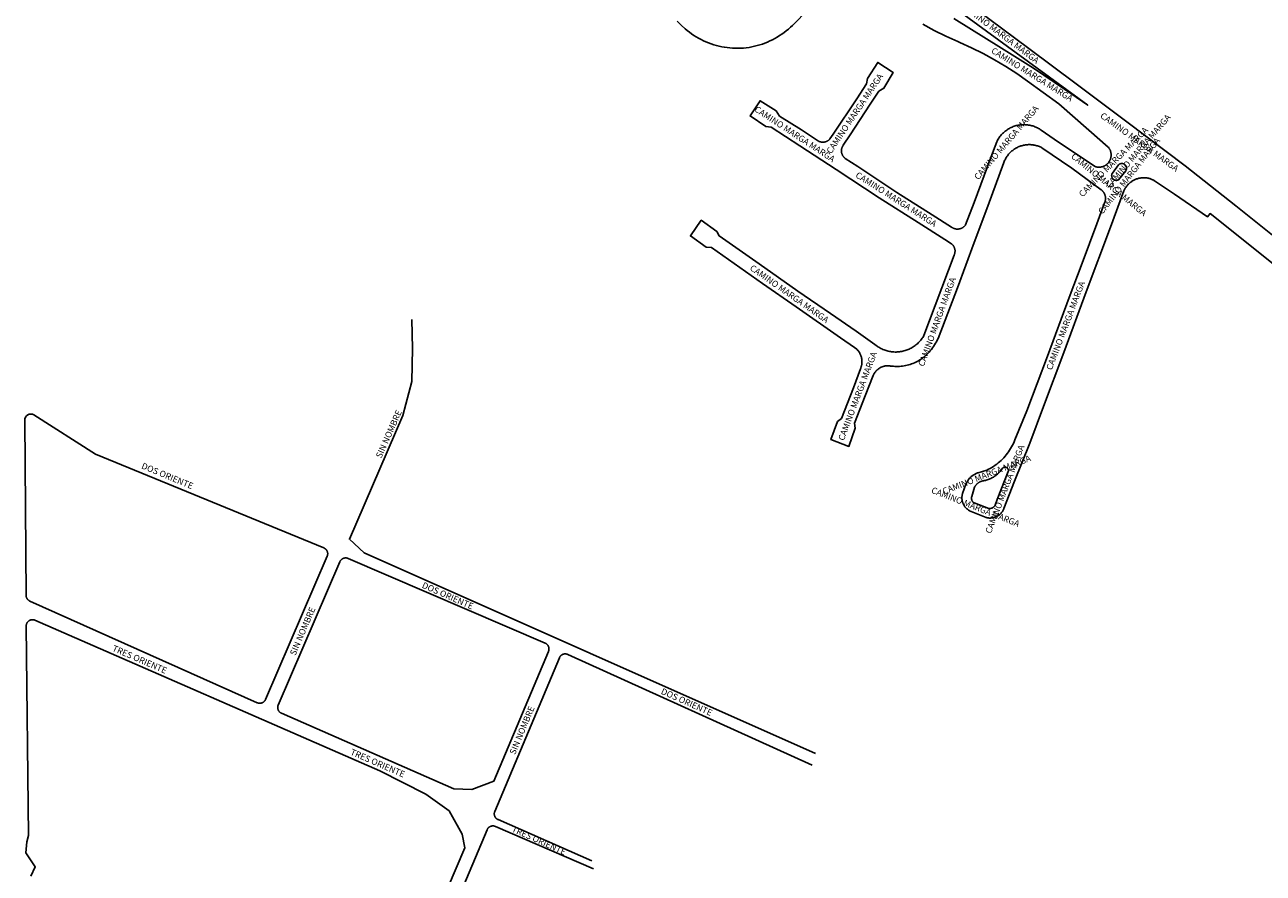
# Model space of a CAD drawing. Extents: x 267464 to 314289, y 6319626 to 6346381.
# Drawn here: x 274031 to 274426, y 6338819 to 6339089 of the extents above; entities that cross this region are included whole.
import ezdxf
from ezdxf.enums import TextEntityAlignment as Align

# ---------------------------------------------------------------- set-up
doc = ezdxf.new("R2010")
doc.units = 0
doc.header["$MEASUREMENT"] = 0
for name, color, linetype in [('DMAPAS_SOLERA_ABIERTA', 250, 'CONTINUOUS'), ('DMAPAS_SOLERA_CERRADA', 250, 'CONTINUOUS'), ('DMPS_SEGMENTO @ 1', 250, 'CONTINUOUS')]:
    doc.layers.add(name, color=color, linetype=linetype)
doc.styles.add('Annotative', font='txt')

msp = doc.modelspace()

# ---------------------------------------------------------------- linework, layer by layer
at = {"layer": 'DMAPAS_SOLERA_ABIERTA'}
for points in [[(274238.97, 6339090.68), (274240.19, 6339089.41), (274241.5, 6339088.21), (274242.17, 6339087.65), (274242.85, 6339087.11), (274243.56, 6339086.59), (274244.28, 6339086.1), (274245.02, 6339085.63), (274245.78, 6339085.19), (274246.55, 6339084.77), (274247.33, 6339084.39), (274248.13, 6339084.03), (274248.94, 6339083.7), (274249.76, 6339083.39), (274250.59, 6339083.12), (274251.44, 6339082.88), (274252.28, 6339082.66), (274253.14, 6339082.48), (274254, 6339082.32), (274254.87, 6339082.2), (274255.74, 6339082.1), (274256.61, 6339082.04), (274257.48, 6339082.01), (274258.36, 6339082), (274259.23, 6339082.03), (274260.11, 6339082.09), (274260.98, 6339082.18), (274261.84, 6339082.3), (274262.71, 6339082.45), (274263.56, 6339082.63), (274264.41, 6339082.84), (274265.25, 6339083.08), (274266.09, 6339083.35), (274266.91, 6339083.65), (274267.72, 6339083.97), (274268.52, 6339084.33), (274269.31, 6339084.71), (274270.08, 6339085.12), (274270.84, 6339085.56), (274271.58, 6339086.02), (274272.31, 6339086.51), (274273.02, 6339087.02), (274273.71, 6339087.56), (274274.38, 6339088.12), (274275.03, 6339088.71), (274275.66, 6339089.31), (274280.84, 6339094.49)], [(274330.28, 6339097.48), (274351, 6339081.95), (274366.03, 6339070.73), (274382.18, 6339058.6), (274400.78, 6339044.53), (274416.93, 6339031.88), (274433.35, 6339018.72)], [(274317.23, 6339089.69), (274320.87, 6339087.7), (274324.58, 6339085.84), (274328.36, 6339084.13), (274328.96, 6339083.87), (274332.74, 6339082.16), (274336.45, 6339080.3), (274340.09, 6339078.31), (274343.65, 6339076.18), (274347.13, 6339073.92), (274350.52, 6339071.53), (274360.57, 6339064.27), (274370.07, 6339055.92), (274376.26, 6339050.56), (274376.34, 6339050.46), (274376.42, 6339050.35), (274376.5, 6339050.24), (274376.58, 6339050.13), (274376.65, 6339050.01), (274376.72, 6339049.9), (274376.78, 6339049.78), (274376.84, 6339049.65), (274376.89, 6339049.53), (274376.94, 6339049.4), (274376.99, 6339049.28), (274377.03, 6339049.15), (274377.07, 6339049.02), (274377.1, 6339048.88), (274377.13, 6339048.75), (274377.15, 6339048.62), (274377.17, 6339048.48), (274377.18, 6339048.35), (274377.19, 6339048.21), (274377.2, 6339048.08), (274377.2, 6339047.94), (274377.19, 6339047.81), (274377.18, 6339047.67), (274377.17, 6339047.54), (274377.15, 6339047.4), (274377.12, 6339047.27), (274377.09, 6339047.14), (274377.06, 6339047), (274377.02, 6339046.87), (274376.98, 6339046.74), (274376.93, 6339046.62), (274376.88, 6339046.49), (274376.83, 6339046.37), (274376.77, 6339046.25), (274376.7, 6339046.13), (274376.63, 6339046.01), (274376.56, 6339045.9), (274376.56, 6339045.9), (274376.49, 6339045.78), (274376.41, 6339045.67), (274376.32, 6339045.57), (274376.23, 6339045.46), (274376.14, 6339045.36), (274376.05, 6339045.27), (274375.95, 6339045.17), (274375.85, 6339045.08), (274375.74, 6339044.99), (274375.64, 6339044.91), (274375.53, 6339044.83), (274375.42, 6339044.76), (274375.3, 6339044.68), (274375.18, 6339044.62), (274375.06, 6339044.55), (274374.94, 6339044.49), (274374.82, 6339044.44), (274374.69, 6339044.39), (274374.56, 6339044.34), (274374.43, 6339044.3), (274374.3, 6339044.26), (274374.17, 6339044.23), (274374.04, 6339044.2), (274373.9, 6339044.18), (274373.77, 6339044.16), (274373.64, 6339044.15), (274373.5, 6339044.14), (274373.36, 6339044.13), (274373.23, 6339044.13), (274373.09, 6339044.14), (274372.96, 6339044.15), (274372.82, 6339044.16), (274372.69, 6339044.18), (274372.56, 6339044.21), (274372.42, 6339044.24), (274372.29, 6339044.27), (274372.16, 6339044.31), (274360.42, 6339052.08), (274354.91, 6339055.94), (274354.63, 6339056.13), (274354.35, 6339056.31), (274354.06, 6339056.48), (274353.77, 6339056.63), (274353.47, 6339056.78), (274353.16, 6339056.92), (274352.85, 6339057.04), (274352.54, 6339057.15), (274352.22, 6339057.26), (274351.9, 6339057.35), (274351.57, 6339057.43), (274351.25, 6339057.5), (274350.92, 6339057.56), (274350.59, 6339057.61), (274350.25, 6339057.64), (274349.92, 6339057.67), (274349.59, 6339057.68), (274349.25, 6339057.68), (274348.92, 6339057.67), (274348.58, 6339057.64), (274348.25, 6339057.61), (274347.92, 6339057.56), (274347.59, 6339057.51), (274347.26, 6339057.44), (274346.94, 6339057.36), (274346.62, 6339057.27), (274346.3, 6339057.16), (274345.99, 6339057.05), (274345.68, 6339056.92), (274345.37, 6339056.79), (274345.07, 6339056.64), (274344.77, 6339056.49), (274344.48, 6339056.32), (274344.2, 6339056.14), (274343.92, 6339055.96), (274343.65, 6339055.76), (274343.39, 6339055.56), (274343.13, 6339055.34), (274342.88, 6339055.12), (274342.64, 6339054.89), (274342.41, 6339054.65), (274342.18, 6339054.4), (274341.97, 6339054.15), (274341.76, 6339053.88), (274341.56, 6339053.61), (274341.38, 6339053.34), (274341.2, 6339053.05), (274341.03, 6339052.77), (274340.87, 6339052.47), (274340.73, 6339052.17), (274338.84, 6339047.21), (274333.52, 6339032.9), (274330.82, 6339025.74), (274330.75, 6339025.65), (274330.68, 6339025.56), (274330.6, 6339025.47), (274330.53, 6339025.39), (274330.45, 6339025.31), (274330.36, 6339025.24), (274330.28, 6339025.16), (274330.19, 6339025.09), (274330.1, 6339025.03), (274330.01, 6339024.96), (274329.91, 6339024.9), (274329.81, 6339024.85), (274329.72, 6339024.79), (274329.62, 6339024.74), (274329.51, 6339024.69), (274329.41, 6339024.65), (274329.3, 6339024.61), (274329.2, 6339024.58), (274329.09, 6339024.54), (274328.98, 6339024.52), (274328.87, 6339024.49), (274328.76, 6339024.47), (274328.65, 6339024.46), (274328.54, 6339024.44), (274328.42, 6339024.44), (274328.31, 6339024.43), (274328.2, 6339024.43), (274328.09, 6339024.43), (274327.97, 6339024.44), (274327.86, 6339024.45), (274327.75, 6339024.47), (274327.64, 6339024.49), (274327.53, 6339024.51), (274327.42, 6339024.54), (274327.31, 6339024.57), (274327.21, 6339024.6), (274327.1, 6339024.64), (274326.99, 6339024.68), (274326.89, 6339024.73), (274326.79, 6339024.78), (274326.69, 6339024.83), (274326.59, 6339024.89), (274326.5, 6339024.95), (274326.41, 6339025.01), (274326.32, 6339025.08), (274320.17, 6339028.99), (274308.93, 6339036.04), (274296.52, 6339044.37), (274292.5, 6339046.95), (274292.41, 6339047.01), (274292.33, 6339047.08), (274292.25, 6339047.15), (274292.18, 6339047.22), (274292.11, 6339047.29), (274292.04, 6339047.37), (274291.97, 6339047.45), (274291.9, 6339047.53), (274291.84, 6339047.61), (274291.78, 6339047.69), (274291.72, 6339047.78), (274291.67, 6339047.87), (274291.62, 6339047.96), (274291.57, 6339048.06), (274291.53, 6339048.15), (274291.49, 6339048.25), (274291.45, 6339048.34), (274291.42, 6339048.44), (274291.39, 6339048.54), (274291.36, 6339048.64), (274291.34, 6339048.74), (274291.32, 6339048.84), (274291.3, 6339048.95), (274291.29, 6339049.05), (274291.28, 6339049.15), (274291.28, 6339049.26), (274291.28, 6339049.36), (274291.28, 6339049.46), (274291.28, 6339049.57), (274291.29, 6339049.67), (274291.31, 6339049.77), (274291.32, 6339049.88), (274291.34, 6339049.98), (274291.37, 6339050.08), (274291.39, 6339050.18), (274291.42, 6339050.28), (274291.46, 6339050.38), (274291.49, 6339050.47), (274291.54, 6339050.57), (274291.58, 6339050.66), (274291.63, 6339050.76), (274291.68, 6339050.85), (274291.73, 6339050.94), (274291.79, 6339051.02), (274291.85, 6339051.11), (274294.01, 6339054.4), (274300.45, 6339064.18), (274303.17, 6339068.3), (274304.81, 6339069.26), (274307.81, 6339074.27), (274302.84, 6339077.52), (274299.58, 6339072.43), (274299.29, 6339070.63), (274296.21, 6339065.91), (274288.62, 6339054.64), (274287.6, 6339053.14), (274287.54, 6339053.06), (274287.47, 6339052.99), (274287.4, 6339052.92), (274287.32, 6339052.85), (274287.25, 6339052.78), (274287.17, 6339052.72), (274287.09, 6339052.66), (274287.01, 6339052.6), (274286.92, 6339052.54), (274286.84, 6339052.49), (274286.75, 6339052.44), (274286.66, 6339052.4), (274286.57, 6339052.35), (274286.48, 6339052.31), (274286.38, 6339052.28), (274286.29, 6339052.24), (274286.19, 6339052.21), (274286.1, 6339052.19), (274286, 6339052.16), (274285.9, 6339052.14), (274285.8, 6339052.12), (274285.7, 6339052.11), (274285.6, 6339052.1), (274285.5, 6339052.1), (274285.4, 6339052.09), (274285.3, 6339052.09), (274285.2, 6339052.1), (274285.1, 6339052.11), (274285, 6339052.12), (274284.9, 6339052.13), (274284.8, 6339052.15), (274284.7, 6339052.17), (274284.6, 6339052.19), (274284.5, 6339052.22), (274284.41, 6339052.25), (274284.31, 6339052.29), (274284.22, 6339052.33), (274284.13, 6339052.37), (274284.04, 6339052.41), (274283.95, 6339052.46), (274283.86, 6339052.51), (274283.78, 6339052.56), (274283.69, 6339052.62), (274283.61, 6339052.68), (274278.51, 6339056.03), (274271.51, 6339060.42), (274270.44, 6339062.04), (274265.38, 6339065.27), (274262.17, 6339060.44), (274267.24, 6339057.09), (274268.93, 6339056.92), (274278.07, 6339050.94), (274289.61, 6339043.38), (274303.25, 6339034.38), (274315.72, 6339026.53), (274324.27, 6339021.07), (274326.31, 6339019.76), (274326.39, 6339019.7), (274326.46, 6339019.63), (274326.54, 6339019.56), (274326.61, 6339019.49), (274326.68, 6339019.42), (274326.75, 6339019.34), (274326.82, 6339019.26), (274326.88, 6339019.18), (274326.94, 6339019.1), (274327, 6339019.01), (274327.05, 6339018.92), (274327.1, 6339018.83), (274327.15, 6339018.74), (274327.19, 6339018.65), (274327.24, 6339018.56), (274327.27, 6339018.46), (274327.31, 6339018.37), (274327.34, 6339018.27), (274327.37, 6339018.17), (274327.39, 6339018.07), (274327.41, 6339017.97), (274327.43, 6339017.87), (274327.44, 6339017.77), (274327.46, 6339017.66), (274327.46, 6339017.56), (274327.47, 6339017.46), (274327.47, 6339017.36), (274327.46, 6339017.26), (274327.45, 6339017.15), (274327.44, 6339017.05), (274327.43, 6339016.95), (274327.41, 6339016.85), (274327.39, 6339016.75), (274327.36, 6339016.65), (274327.34, 6339016.55), (274327.3, 6339016.45), (274327.27, 6339016.36), (274327.23, 6339016.26), (274327.19, 6339016.17), (274325.4, 6339011.33), (274321.11, 6339000.04), (274317.56, 6338990.55), (274317.38, 6338990.24), (274317.19, 6338989.94), (274316.99, 6338989.64), (274316.78, 6338989.35), (274316.55, 6338989.07), (274316.32, 6338988.79), (274316.08, 6338988.53), (274315.83, 6338988.27), (274315.57, 6338988.02), (274315.3, 6338987.78), (274315.02, 6338987.55), (274314.74, 6338987.33), (274314.45, 6338987.12), (274314.15, 6338986.92), (274313.84, 6338986.73), (274313.53, 6338986.55), (274313.21, 6338986.38), (274312.89, 6338986.23), (274312.56, 6338986.08), (274312.22, 6338985.95), (274311.89, 6338985.83), (274311.54, 6338985.72), (274311.2, 6338985.62), (274310.85, 6338985.53), (274310.5, 6338985.46), (274310.14, 6338985.4), (274309.78, 6338985.35), (274309.43, 6338985.32), (274309.07, 6338985.29), (274308.71, 6338985.28), (274308.35, 6338985.28), (274307.99, 6338985.3), (274307.63, 6338985.32), (274307.27, 6338985.36), (274306.92, 6338985.41), (274306.56, 6338985.48), (274306.21, 6338985.55), (274305.86, 6338985.64), (274305.52, 6338985.74), (274305.18, 6338985.85), (274304.84, 6338985.98), (274304.51, 6338986.11), (274304.18, 6338986.26), (274303.85, 6338986.42), (274303.54, 6338986.59), (274303.23, 6338986.77), (274302.92, 6338986.96), (274302.63, 6338987.16), (274295.98, 6338991.9), (274287.77, 6338997.59), (274277.43, 6339004.66), (274265.05, 6339013.35), (274252.33, 6339022.23), (274251.57, 6339023.65), (274246.61, 6339027.26), (274243.19, 6339022.24), (274248.18, 6339018.7), (274249.86, 6339018.53), (274266.09, 6339007.15), (274276.83, 6338999.62), (274291.01, 6338989.8), (274295.43, 6338986.76), (274295.58, 6338986.65), (274295.74, 6338986.53), (274295.88, 6338986.41), (274296.03, 6338986.28), (274296.17, 6338986.15), (274296.3, 6338986.01), (274296.43, 6338985.87), (274296.56, 6338985.72), (274296.68, 6338985.57), (274296.79, 6338985.42), (274296.9, 6338985.26), (274297, 6338985.1), (274297.1, 6338984.94), (274297.19, 6338984.77), (274297.28, 6338984.6), (274297.36, 6338984.42), (274297.43, 6338984.24), (274297.5, 6338984.06), (274297.56, 6338983.88), (274297.62, 6338983.7), (274297.66, 6338983.51), (274297.71, 6338983.32), (274297.74, 6338983.14), (274297.77, 6338982.95), (274297.79, 6338982.76), (274297.81, 6338982.56), (274297.82, 6338982.37), (274297.82, 6338982.18), (274297.82, 6338981.99), (274297.81, 6338981.8), (274297.79, 6338981.61), (274297.76, 6338981.42), (274297.73, 6338981.23), (274297.69, 6338981.04), (274297.65, 6338980.85), (274297.6, 6338980.67), (274297.54, 6338980.48), (274297.48, 6338980.3), (274297.41, 6338980.12), (274297.33, 6338979.95), (274295.14, 6338973.91), (274291.31, 6338964.14), (274290.07, 6338963.15), (274287.93, 6338957.41), (274293.66, 6338955.21), (274295.65, 6338961), (274295.4, 6338962.61), (274298.84, 6338971.33), (274301.43, 6338977.8), (274301.49, 6338977.96), (274301.56, 6338978.12), (274301.64, 6338978.27), (274301.73, 6338978.42), (274301.82, 6338978.57), (274301.91, 6338978.72), (274302.01, 6338978.86), (274302.11, 6338979), (274302.22, 6338979.13), (274302.33, 6338979.27), (274302.45, 6338979.39), (274302.57, 6338979.51), (274302.7, 6338979.63), (274302.83, 6338979.75), (274302.97, 6338979.86), (274303.1, 6338979.96), (274303.25, 6338980.06), (274303.39, 6338980.15), (274303.54, 6338980.24), (274303.69, 6338980.33), (274303.85, 6338980.41), (274304, 6338980.48), (274304.16, 6338980.55), (274304.32, 6338980.61), (274304.49, 6338980.66), (274304.65, 6338980.71), (274304.82, 6338980.76), (274304.99, 6338980.8), (274305.16, 6338980.83), (274305.33, 6338980.86), (274305.5, 6338980.88), (274305.67, 6338980.89), (274305.85, 6338980.9), (274306.02, 6338980.9), (274306.19, 6338980.9), (274306.37, 6338980.89), (274306.54, 6338980.87), (274306.71, 6338980.85), (274306.88, 6338980.82), (274307.36, 6338980.76), (274307.85, 6338980.72), (274308.34, 6338980.69), (274308.82, 6338980.68), (274309.31, 6338980.68), (274309.8, 6338980.71), (274310.28, 6338980.75), (274310.76, 6338980.8), (274311.25, 6338980.87), (274311.72, 6338980.96), (274312.2, 6338981.07), (274312.67, 6338981.19), (274313.14, 6338981.33), (274313.6, 6338981.49), (274314.06, 6338981.66), (274314.51, 6338981.85), (274314.95, 6338982.05), (274315.38, 6338982.27), (274315.81, 6338982.5), (274316.23, 6338982.75), (274316.64, 6338983.01), (274317.04, 6338983.28), (274317.5, 6338983.65), (274317.94, 6338984.02), (274318.37, 6338984.42), (274318.78, 6338984.82), (274319.18, 6338985.25), (274319.57, 6338985.68), (274319.94, 6338986.13), (274320.29, 6338986.59), (274320.63, 6338987.07), (274320.95, 6338987.55), (274321.25, 6338988.05), (274321.53, 6338988.56), (274321.8, 6338989.07), (274322.05, 6338989.6), (274324.3, 6338995.47), (274328.21, 6339005.75), (274333.54, 6339020.13), (274337.95, 6339031.69), (274343.04, 6339045.66), (274343.15, 6339045.94), (274343.27, 6339046.22), (274343.39, 6339046.49), (274343.53, 6339046.76), (274343.67, 6339047.02), (274343.83, 6339047.28), (274343.99, 6339047.53), (274344.17, 6339047.78), (274344.35, 6339048.02), (274344.53, 6339048.25), (274344.73, 6339048.48), (274344.94, 6339048.7), (274345.15, 6339048.91), (274345.37, 6339049.11), (274345.59, 6339049.31), (274345.83, 6339049.5), (274346.07, 6339049.68), (274346.31, 6339049.85), (274346.57, 6339050.02), (274346.82, 6339050.17), (274347.09, 6339050.32), (274347.09, 6339050.32), (274347.35, 6339050.45), (274347.62, 6339050.58), (274347.9, 6339050.7), (274348.18, 6339050.8), (274348.47, 6339050.9), (274348.75, 6339050.99), (274349.04, 6339051.07), (274349.33, 6339051.14), (274349.63, 6339051.19), (274349.93, 6339051.24), (274350.22, 6339051.28), (274350.52, 6339051.3), (274350.82, 6339051.32), (274351.12, 6339051.32), (274351.42, 6339051.32), (274351.72, 6339051.3), (274352.02, 6339051.28), (274352.32, 6339051.24), (274352.62, 6339051.19), (274352.91, 6339051.14), (274353.2, 6339051.07), (274353.49, 6339050.99), (274353.78, 6339050.9), (274354.06, 6339050.81), (274354.34, 6339050.7), (274354.62, 6339050.58), (274354.89, 6339050.46), (274355.16, 6339050.32), (274364.65, 6339043.78), (274373.99, 6339036.97), (274374.09, 6339036.9), (274374.18, 6339036.83), (274374.27, 6339036.75), (274374.36, 6339036.67), (274374.44, 6339036.58), (274374.52, 6339036.5), (274374.6, 6339036.4), (274374.68, 6339036.31), (274374.75, 6339036.22), (274374.82, 6339036.12), (274374.88, 6339036.02), (274374.94, 6339035.92), (274375, 6339035.81), (274375.06, 6339035.71), (274375.11, 6339035.6), (274375.15, 6339035.49), (274375.2, 6339035.38), (274375.23, 6339035.26), (274375.27, 6339035.15), (274375.3, 6339035.03), (274375.33, 6339034.92), (274375.35, 6339034.8), (274375.37, 6339034.68), (274375.38, 6339034.56), (274375.4, 6339034.44), (274375.4, 6339034.33), (274375.4, 6339034.21), (274375.4, 6339034.09), (274375.4, 6339033.97), (274375.39, 6339033.85), (274375.37, 6339033.73), (274375.35, 6339033.61), (274375.33, 6339033.49), (274375.31, 6339033.38), (274375.28, 6339033.26), (274375.24, 6339033.15), (274375.2, 6339033.03), (274375.16, 6339032.92), (274375.11, 6339032.81), (274372.69, 6339026.09), (274367.93, 6339013.57), (274363.86, 6339002.68), (274356.91, 6338983.91), (274350.39, 6338966.54), (274346.51, 6338957.29), (274346.29, 6338956.72), (274346.04, 6338956.16), (274345.77, 6338955.61), (274345.49, 6338955.07), (274345.18, 6338954.54), (274344.86, 6338954.02), (274344.52, 6338953.52), (274344.16, 6338953.02), (274343.79, 6338952.54), (274343.4, 6338952.07), (274342.99, 6338951.62), (274342.57, 6338951.17), (274342.13, 6338950.75), (274341.67, 6338950.34), (274341.21, 6338949.95), (274340.73, 6338949.57), (274340.23, 6338949.21), (274339.73, 6338948.87), (274339.21, 6338948.54), (274338.68, 6338948.23), (274338.14, 6338947.95), (274337.6, 6338947.68), (274334.82, 6338946.82), (274334.62, 6338946.76), (274334.42, 6338946.68), (274334.22, 6338946.6), (274334.03, 6338946.52), (274333.84, 6338946.42), (274333.65, 6338946.32), (274333.47, 6338946.21), (274333.29, 6338946.1), (274333.12, 6338945.98), (274332.95, 6338945.86), (274332.78, 6338945.72), (274332.62, 6338945.59), (274332.46, 6338945.44), (274332.31, 6338945.29), (274332.16, 6338945.14), (274332.02, 6338944.98), (274331.89, 6338944.82), (274331.76, 6338944.65), (274331.64, 6338944.48), (274331.52, 6338944.3), (274331.41, 6338944.12), (274331.31, 6338943.93), (274331.21, 6338943.74), (274331.12, 6338943.55), (274331.04, 6338943.36), (274330.96, 6338943.16), (274329.86, 6338940.2), (274329.82, 6338940.05), (274329.78, 6338939.89), (274329.74, 6338939.73), (274329.72, 6338939.57), (274329.69, 6338939.4), (274329.68, 6338939.24), (274329.67, 6338939.08), (274329.66, 6338938.92), (274329.66, 6338938.75), (274329.67, 6338938.59), (274329.68, 6338938.43), (274329.7, 6338938.26), (274329.72, 6338938.1), (274329.75, 6338937.94), (274329.78, 6338937.78), (274329.82, 6338937.62), (274329.87, 6338937.47), (274329.92, 6338937.31), (274329.97, 6338937.16), (274330.04, 6338937.01), (274330.1, 6338936.86), (274330.17, 6338936.71), (274330.25, 6338936.57), (274330.33, 6338936.42), (274330.42, 6338936.29), (274330.51, 6338936.15), (274330.6, 6338936.02), (274330.7, 6338935.89), (274330.81, 6338935.76), (274330.92, 6338935.64), (274331.03, 6338935.52), (274331.15, 6338935.41), (274331.27, 6338935.3), (274331.39, 6338935.19), (274331.52, 6338935.09), (274331.65, 6338934.99), (274331.78, 6338934.9), (274331.92, 6338934.81), (274332.06, 6338934.73), (274337.34, 6338932.6), (274337.5, 6338932.55), (274337.66, 6338932.52), (274337.82, 6338932.48), (274337.99, 6338932.46), (274338.15, 6338932.44), (274338.32, 6338932.42), (274338.49, 6338932.42), (274338.65, 6338932.41), (274338.82, 6338932.42), (274338.99, 6338932.43), (274339.15, 6338932.44), (274339.32, 6338932.46), (274339.48, 6338932.49), (274339.64, 6338932.52), (274339.81, 6338932.56), (274339.97, 6338932.6), (274340.12, 6338932.65), (274340.28, 6338932.71), (274340.44, 6338932.77), (274340.59, 6338932.83), (274340.74, 6338932.9), (274340.89, 6338932.98), (274341.03, 6338933.06), (274341.18, 6338933.15), (274341.31, 6338933.24), (274341.45, 6338933.34), (274341.58, 6338933.44), (274341.71, 6338933.54), (274341.84, 6338933.65), (274341.96, 6338933.77), (274342.07, 6338933.88), (274342.19, 6338934.01), (274342.29, 6338934.13), (274342.4, 6338934.26), (274342.5, 6338934.4), (274342.59, 6338934.53), (274342.68, 6338934.67), (274342.77, 6338934.82), (274342.84, 6338934.96), (274342.92, 6338935.11), (274342.99, 6338935.26), (274343.05, 6338935.42), (274346.4, 6338944.18), (274351.32, 6338956.29), (274355.7, 6338967.91), (274362.09, 6338985.09), (274369.28, 6339004.49), (274377.04, 6339025), (274381.27, 6339036.6), (274381.37, 6339036.82), (274381.47, 6339037.03), (274381.59, 6339037.24), (274381.7, 6339037.45), (274381.83, 6339037.65), (274381.96, 6339037.85), (274382.1, 6339038.04), (274382.25, 6339038.23), (274382.4, 6339038.41), (274382.56, 6339038.59), (274382.72, 6339038.76), (274382.9, 6339038.92), (274383.07, 6339039.08), (274383.25, 6339039.24), (274383.44, 6339039.38), (274383.63, 6339039.52), (274383.83, 6339039.66), (274384.03, 6339039.78), (274384.24, 6339039.9), (274384.45, 6339040.02), (274384.66, 6339040.12), (274384.88, 6339040.22), (274385.1, 6339040.31), (274385.32, 6339040.39), (274385.55, 6339040.47), (274385.77, 6339040.53), (274386, 6339040.59), (274386.24, 6339040.64), (274386.47, 6339040.69), (274386.71, 6339040.72), (274386.94, 6339040.75), (274387.18, 6339040.76), (274387.42, 6339040.77), (274387.66, 6339040.78), (274387.89, 6339040.77), (274388.13, 6339040.75), (274388.37, 6339040.73), (274388.6, 6339040.7), (274388.84, 6339040.66), (274389.07, 6339040.61), (274389.3, 6339040.56), (274389.53, 6339040.49), (274389.76, 6339040.42), (274389.98, 6339040.34), (274390.2, 6339040.26), (274390.42, 6339040.16), (274390.64, 6339040.06), (274390.85, 6339039.95), (274391.05, 6339039.83), (274397.39, 6339035.55), (274407.93, 6339028.37), (274408.71, 6339029.34), (274443.13, 6339001.88)], [(274154.4, 6338995.65), (274154.62, 6338986.41), (274154.4, 6338975.86), (274151.54, 6338965.08), (274134.56, 6338925.64), (274139.27, 6338921.28), (274283.01, 6338857.42)], [(274211.81, 6338823.27), (274181.89, 6338836.38), (274181.82, 6338836.4), (274181.76, 6338836.44), (274181.7, 6338836.47), (274181.64, 6338836.5), (274181.58, 6338836.54), (274181.53, 6338836.58), (274181.47, 6338836.62), (274181.42, 6338836.66), (274181.37, 6338836.71), (274181.31, 6338836.76), (274181.26, 6338836.8), (274181.22, 6338836.85), (274181.17, 6338836.91), (274181.13, 6338836.96), (274181.08, 6338837.01), (274181.04, 6338837.07), (274181.01, 6338837.13), (274180.97, 6338837.19), (274180.94, 6338837.25), (274180.9, 6338837.31), (274180.87, 6338837.37), (274180.85, 6338837.43), (274180.82, 6338837.5), (274180.8, 6338837.56), (274180.78, 6338837.63), (274180.76, 6338837.7), (274180.74, 6338837.76), (274180.73, 6338837.83), (274180.71, 6338837.9), (274180.7, 6338837.97), (274180.7, 6338838.04), (274180.69, 6338838.11), (274180.69, 6338838.17), (274180.69, 6338838.24), (274180.69, 6338838.31), (274180.7, 6338838.38), (274180.7, 6338838.45), (274180.71, 6338838.52), (274180.73, 6338838.59), (274180.74, 6338838.65), (274180.76, 6338838.72), (274180.78, 6338838.79), (274180.8, 6338838.85), (274180.82, 6338838.92), (274180.85, 6338838.98), (274201.44, 6338887.93), (274201.47, 6338887.99), (274201.5, 6338888.05), (274201.53, 6338888.11), (274201.56, 6338888.17), (274201.6, 6338888.23), (274201.64, 6338888.29), (274201.68, 6338888.35), (274201.72, 6338888.4), (274201.77, 6338888.46), (274201.81, 6338888.51), (274201.86, 6338888.56), (274201.91, 6338888.61), (274201.96, 6338888.65), (274202.01, 6338888.7), (274202.07, 6338888.74), (274202.12, 6338888.78), (274202.18, 6338888.82), (274202.24, 6338888.86), (274202.3, 6338888.89), (274202.36, 6338888.93), (274202.42, 6338888.96), (274202.49, 6338888.99), (274202.55, 6338889.01), (274202.62, 6338889.04), (274202.68, 6338889.06), (274202.75, 6338889.08), (274202.82, 6338889.1), (274202.88, 6338889.11), (274202.95, 6338889.12), (274203.02, 6338889.13), (274203.09, 6338889.14), (274203.16, 6338889.15), (274203.23, 6338889.15), (274203.3, 6338889.15), (274203.37, 6338889.15), (274203.44, 6338889.14), (274203.51, 6338889.14), (274203.57, 6338889.13), (274203.64, 6338889.12), (274203.71, 6338889.1), (274203.78, 6338889.09), (274203.85, 6338889.07), (274203.91, 6338889.05), (274203.98, 6338889.03), (274204.04, 6338889), (274204.11, 6338888.97), (274281.94, 6338853.72)], [(274150.26, 6338766.48), (274174.71, 6338824.31), (274178.39, 6338833.14), (274178.42, 6338833.2), (274178.45, 6338833.26), (274178.48, 6338833.33), (274178.52, 6338833.39), (274178.56, 6338833.45), (274178.6, 6338833.5), (274178.64, 6338833.56), (274178.68, 6338833.62), (274178.72, 6338833.67), (274178.77, 6338833.72), (274178.82, 6338833.78), (274178.87, 6338833.82), (274178.92, 6338833.87), (274178.98, 6338833.92), (274179.03, 6338833.96), (274179.09, 6338834), (274179.15, 6338834.04), (274179.21, 6338834.08), (274179.27, 6338834.11), (274179.33, 6338834.15), (274179.39, 6338834.18), (274179.46, 6338834.21), (274179.52, 6338834.23), (274179.59, 6338834.26), (274179.66, 6338834.28), (274179.72, 6338834.3), (274179.79, 6338834.31), (274179.86, 6338834.33), (274179.93, 6338834.34), (274180, 6338834.35), (274180.07, 6338834.36), (274180.14, 6338834.36), (274180.21, 6338834.37), (274180.28, 6338834.36), (274180.35, 6338834.36), (274180.42, 6338834.36), (274180.49, 6338834.35), (274180.56, 6338834.34), (274180.63, 6338834.33), (274180.7, 6338834.31), (274180.77, 6338834.29), (274180.84, 6338834.27), (274180.9, 6338834.25), (274180.97, 6338834.23), (274181.03, 6338834.2), (274212.3, 6338820.66)]]:
    msp.add_lwpolyline(points, dxfattribs=at)
at = {"layer": 'DMAPAS_SOLERA_CERRADA'}
for points in [[(274309.14, 6339108.27), (274369.72, 6339063.85), (274362.39, 6339069.01), (274352.49, 6339075.62), (274342.24, 6339082.02), (274327.1, 6339091.48)], [(274033.09, 6338818.31), (274034.48, 6338821.29), (274031.44, 6338825.79), (274031.77, 6338829.28), (274031.77, 6338829.28), (274032.3, 6338831.29), (274031.58, 6338897.98), (274031.58, 6338898.05), (274031.58, 6338898.13), (274031.58, 6338898.2), (274031.59, 6338898.27), (274031.6, 6338898.34), (274031.61, 6338898.4), (274031.62, 6338898.47), (274031.64, 6338898.54), (274031.66, 6338898.61), (274031.68, 6338898.68), (274031.71, 6338898.74), (274031.73, 6338898.81), (274031.76, 6338898.87), (274031.79, 6338898.94), (274031.82, 6338899), (274031.86, 6338899.06), (274031.89, 6338899.12), (274031.93, 6338899.18), (274031.97, 6338899.24), (274032.02, 6338899.29), (274032.06, 6338899.35), (274032.11, 6338899.4), (274032.16, 6338899.45), (274032.21, 6338899.5), (274032.26, 6338899.54), (274032.31, 6338899.59), (274032.37, 6338899.63), (274032.43, 6338899.68), (274032.49, 6338899.71), (274032.54, 6338899.75), (274032.61, 6338899.79), (274032.67, 6338899.82), (274032.73, 6338899.85), (274032.8, 6338899.88), (274032.86, 6338899.91), (274032.93, 6338899.93), (274032.99, 6338899.95), (274033.06, 6338899.97), (274033.13, 6338899.99), (274033.2, 6338900), (274033.27, 6338900.01), (274033.34, 6338900.02), (274033.41, 6338900.03), (274033.48, 6338900.04), (274033.55, 6338900.04), (274033.62, 6338900.04), (274033.69, 6338900.04), (274033.76, 6338900.03), (274033.83, 6338900.02), (274033.9, 6338900.01), (274033.97, 6338900), (274034.04, 6338899.99), (274034.1, 6338899.97), (274034.17, 6338899.95), (274034.24, 6338899.93), (274034.31, 6338899.9), (274034.37, 6338899.87), (274144.2, 6338851.94), (274158.9, 6338844.48), (274166.29, 6338839.22), (274170.42, 6338831.71), (274171.34, 6338827.42), (274146.11, 6338768.32)]]:
    msp.add_lwpolyline(points, dxfattribs=at)
for points in [[(274379.58, 6339040.13), (274379.53, 6339040.1), (274379.49, 6339040.08), (274379.44, 6339040.06), (274379.39, 6339040.04), (274379.34, 6339040.02), (274379.29, 6339040.01), (274379.24, 6339039.99), (274379.19, 6339039.98), (274379.14, 6339039.97), (274379.09, 6339039.96), (274379.03, 6339039.96), (274378.98, 6339039.95), (274378.93, 6339039.95), (274378.88, 6339039.95), (274378.83, 6339039.95), (274378.77, 6339039.95), (274378.72, 6339039.95), (274378.67, 6339039.96), (274378.62, 6339039.97), (274378.57, 6339039.98), (274378.52, 6339039.99), (274378.47, 6339040), (274378.42, 6339040.02), (274378.37, 6339040.03), (274378.32, 6339040.05), (274378.27, 6339040.07), (274378.22, 6339040.09), (274378.17, 6339040.12), (274378.13, 6339040.14), (274378.08, 6339040.17), (274378.04, 6339040.19), (274378, 6339040.22), (274377.95, 6339040.25), (274377.91, 6339040.29), (274377.87, 6339040.32), (274377.84, 6339040.36), (274377.8, 6339040.39), (274377.76, 6339040.43), (274377.73, 6339040.47), (274377.69, 6339040.51), (274377.66, 6339040.55), (274377.63, 6339040.59), (274377.6, 6339040.64), (274377.57, 6339040.68), (274377.55, 6339040.73), (274377.52, 6339040.77), (274377.5, 6339040.82), (274377.48, 6339040.87), (274377.46, 6339040.92), (274377.44, 6339040.96), (274377.43, 6339041.01), (274377.41, 6339041.06), (274377.4, 6339041.12), (274377.39, 6339041.17), (274377.38, 6339041.22), (274377.37, 6339041.27), (274377.37, 6339041.32), (274377.36, 6339041.37), (274377.36, 6339041.43), (274377.36, 6339041.48), (274377.36, 6339041.53), (274377.37, 6339041.58), (274377.37, 6339041.63), (274377.38, 6339041.69), (274377.39, 6339041.74), (274377.4, 6339041.79), (274377.41, 6339041.84), (274377.43, 6339041.89), (274377.44, 6339041.94), (274377.46, 6339041.99), (274377.48, 6339042.04), (274377.5, 6339042.08), (274377.53, 6339042.13), (274377.55, 6339042.18), (274377.58, 6339042.22), (274379.57, 6339044.89), (274379.61, 6339044.92), (274379.65, 6339044.96), (274379.69, 6339044.99), (274379.73, 6339045.02), (274379.77, 6339045.05), (274379.82, 6339045.08), (274379.86, 6339045.11), (274379.91, 6339045.13), (274379.95, 6339045.16), (274380, 6339045.18), (274380.05, 6339045.2), (274380.1, 6339045.22), (274380.15, 6339045.23), (274380.2, 6339045.25), (274380.25, 6339045.26), (274380.3, 6339045.27), (274380.35, 6339045.28), (274380.4, 6339045.29), (274380.45, 6339045.3), (274380.5, 6339045.3), (274380.56, 6339045.31), (274380.61, 6339045.31), (274380.66, 6339045.31), (274380.71, 6339045.3), (274380.77, 6339045.3), (274380.82, 6339045.29), (274380.87, 6339045.28), (274380.92, 6339045.27), (274380.97, 6339045.26), (274381.02, 6339045.25), (274381.07, 6339045.23), (274381.12, 6339045.22), (274381.17, 6339045.2), (274381.22, 6339045.18), (274381.27, 6339045.16), (274381.31, 6339045.13), (274381.36, 6339045.11), (274381.4, 6339045.08), (274381.45, 6339045.05), (274381.49, 6339045.02), (274381.53, 6339044.99), (274381.57, 6339044.96), (274381.61, 6339044.92), (274381.65, 6339044.89), (274381.69, 6339044.85), (274381.72, 6339044.81), (274381.76, 6339044.77), (274381.79, 6339044.73), (274381.82, 6339044.69), (274381.85, 6339044.65), (274381.88, 6339044.6), (274381.91, 6339044.56), (274381.93, 6339044.51), (274381.96, 6339044.47), (274381.98, 6339044.42), (274382, 6339044.37), (274382.02, 6339044.32), (274382.03, 6339044.27), (274382.05, 6339044.22), (274382.06, 6339044.17), (274382.07, 6339044.12), (274382.08, 6339044.07), (274382.09, 6339044.02), (274382.1, 6339043.97), (274382.1, 6339043.91), (274382.11, 6339043.86), (274382.11, 6339043.81), (274382.11, 6339043.76), (274382.1, 6339043.7), (274382.1, 6339043.65), (274382.09, 6339043.6), (274382.08, 6339043.55), (274382.07, 6339043.5), (274382.06, 6339043.45), (274382.05, 6339043.4), (274382.03, 6339043.35), (274382.02, 6339043.3), (274382, 6339043.25), (274381.98, 6339043.2), (274381.95, 6339043.15), (274381.93, 6339043.11), (274381.91, 6339043.06), (274381.88, 6339043.01), (274379.58, 6339040.13)], [(274031.12, 6338963.53), (274031.17, 6338964.04), (274031.36, 6338964.53), (274031.67, 6338964.94), (274032.08, 6338965.26), (274032.56, 6338965.46), (274033.07, 6338965.53), (274033.59, 6338965.46), (274034.06, 6338965.25), (274053.63, 6338952.73), (274126.38, 6338922.88), (274126.45, 6338922.85), (274126.51, 6338922.82), (274126.57, 6338922.79), (274126.63, 6338922.76), (274126.69, 6338922.72), (274126.75, 6338922.68), (274126.81, 6338922.64), (274126.87, 6338922.6), (274126.92, 6338922.55), (274126.97, 6338922.51), (274127.03, 6338922.46), (274127.08, 6338922.41), (274127.12, 6338922.35), (274127.17, 6338922.3), (274127.21, 6338922.25), (274127.25, 6338922.19), (274127.29, 6338922.13), (274127.33, 6338922.07), (274127.37, 6338922.01), (274127.4, 6338921.95), (274127.43, 6338921.88), (274127.46, 6338921.82), (274127.49, 6338921.76), (274127.51, 6338921.69), (274127.53, 6338921.62), (274127.55, 6338921.55), (274127.57, 6338921.49), (274127.59, 6338921.42), (274127.6, 6338921.35), (274127.61, 6338921.28), (274127.62, 6338921.21), (274127.62, 6338921.14), (274127.62, 6338921.07), (274127.62, 6338921), (274127.62, 6338920.92), (274127.61, 6338920.85), (274127.61, 6338920.78), (274127.6, 6338920.71), (274127.59, 6338920.65), (274127.57, 6338920.58), (274127.55, 6338920.51), (274127.53, 6338920.44), (274127.51, 6338920.37), (274127.49, 6338920.31), (274127.46, 6338920.24), (274107.83, 6338874.64), (274107.81, 6338874.57), (274107.77, 6338874.51), (274107.74, 6338874.45), (274107.71, 6338874.39), (274107.67, 6338874.33), (274107.63, 6338874.27), (274107.59, 6338874.21), (274107.54, 6338874.16), (274107.5, 6338874.11), (274107.45, 6338874.05), (274107.4, 6338874), (274107.35, 6338873.96), (274107.3, 6338873.91), (274107.24, 6338873.86), (274107.19, 6338873.82), (274107.13, 6338873.78), (274107.07, 6338873.74), (274107.01, 6338873.71), (274106.95, 6338873.67), (274106.89, 6338873.64), (274106.83, 6338873.61), (274106.76, 6338873.58), (274106.7, 6338873.55), (274106.63, 6338873.53), (274106.57, 6338873.51), (274106.5, 6338873.49), (274106.43, 6338873.48), (274106.36, 6338873.46), (274106.29, 6338873.45), (274106.22, 6338873.44), (274106.15, 6338873.43), (274106.08, 6338873.43), (274106.01, 6338873.43), (274105.94, 6338873.43), (274105.87, 6338873.43), (274105.8, 6338873.44), (274105.73, 6338873.45), (274105.66, 6338873.46), (274105.59, 6338873.47), (274105.53, 6338873.48), (274105.46, 6338873.5), (274105.39, 6338873.52), (274105.32, 6338873.54), (274105.26, 6338873.57), (274105.19, 6338873.6), (274032.75, 6338905.97), (274032.68, 6338906), (274032.62, 6338906.03), (274032.56, 6338906.07), (274032.5, 6338906.1), (274032.44, 6338906.14), (274032.38, 6338906.18), (274032.32, 6338906.23), (274032.27, 6338906.27), (274032.21, 6338906.32), (274032.16, 6338906.36), (274032.11, 6338906.41), (274032.06, 6338906.46), (274032.02, 6338906.52), (274031.97, 6338906.57), (274031.93, 6338906.63), (274031.89, 6338906.69), (274031.85, 6338906.75), (274031.82, 6338906.81), (274031.78, 6338906.87), (274031.75, 6338906.93), (274031.72, 6338906.99), (274031.69, 6338907.06), (274031.67, 6338907.13), (274031.65, 6338907.19), (274031.62, 6338907.26), (274031.61, 6338907.33), (274031.59, 6338907.4), (274031.58, 6338907.47), (274031.57, 6338907.54), (274031.56, 6338907.61), (274031.55, 6338907.68), (274031.55, 6338907.75), (274031.12, 6338963.53)], [(274340.94, 6338938.28), (274340.26, 6338936.52), (274340.23, 6338936.46), (274340.2, 6338936.4), (274340.16, 6338936.35), (274340.13, 6338936.29), (274340.09, 6338936.24), (274340.05, 6338936.18), (274340, 6338936.13), (274339.96, 6338936.08), (274339.91, 6338936.04), (274339.87, 6338935.99), (274339.82, 6338935.94), (274339.77, 6338935.9), (274339.71, 6338935.86), (274339.66, 6338935.82), (274339.6, 6338935.78), (274339.55, 6338935.75), (274339.49, 6338935.71), (274339.43, 6338935.68), (274339.37, 6338935.65), (274339.31, 6338935.62), (274339.25, 6338935.6), (274339.19, 6338935.58), (274339.12, 6338935.56), (274339.06, 6338935.54), (274338.99, 6338935.52), (274338.93, 6338935.51), (274338.86, 6338935.49), (274338.8, 6338935.48), (274338.73, 6338935.48), (274338.67, 6338935.47), (274338.6, 6338935.47), (274338.53, 6338935.47), (274338.47, 6338935.47), (274338.4, 6338935.47), (274338.33, 6338935.48), (274338.27, 6338935.49), (274333.51, 6338937.23), (274333.46, 6338937.26), (274333.41, 6338937.3), (274333.36, 6338937.34), (274333.31, 6338937.38), (274333.27, 6338937.42), (274333.22, 6338937.47), (274333.18, 6338937.51), (274333.14, 6338937.56), (274333.1, 6338937.61), (274333.06, 6338937.66), (274333.02, 6338937.71), (274332.99, 6338937.76), (274332.96, 6338937.82), (274332.92, 6338937.87), (274332.9, 6338937.93), (274332.87, 6338937.99), (274332.84, 6338938.05), (274332.82, 6338938.1), (274332.8, 6338938.16), (274332.78, 6338938.22), (274332.77, 6338938.29), (274332.75, 6338938.35), (274332.74, 6338938.41), (274332.73, 6338938.47), (274332.72, 6338938.53), (274332.72, 6338938.6), (274332.71, 6338938.66), (274332.71, 6338938.72), (274332.71, 6338938.79), (274332.72, 6338938.85), (274332.72, 6338938.91), (274332.73, 6338938.97), (274332.74, 6338939.04), (274332.75, 6338939.1), (274332.76, 6338939.16), (274332.78, 6338939.22), (274333.71, 6338942.19), (274333.76, 6338942.3), (274333.82, 6338942.42), (274333.89, 6338942.53), (274333.96, 6338942.64), (274334.03, 6338942.75), (274334.11, 6338942.85), (274334.19, 6338942.96), (274334.27, 6338943.06), (274334.36, 6338943.15), (274334.45, 6338943.25), (274334.54, 6338943.34), (274334.64, 6338943.42), (274334.74, 6338943.5), (274334.84, 6338943.58), (274334.95, 6338943.66), (274335.06, 6338943.73), (274335.17, 6338943.8), (274335.28, 6338943.86), (274335.4, 6338943.92), (274335.51, 6338943.98), (274335.63, 6338944.03), (274335.75, 6338944.08), (274335.88, 6338944.12), (274336, 6338944.16), (274336.12, 6338944.19), (274336.25, 6338944.22), (274336.38, 6338944.25), (274336.51, 6338944.27), (274336.81, 6338944.33), (274337.12, 6338944.4), (274337.42, 6338944.48), (274337.72, 6338944.57), (274338.02, 6338944.67), (274338.31, 6338944.78), (274338.6, 6338944.9), (274338.88, 6338945.03), (274339.16, 6338945.16), (274339.43, 6338945.31), (274339.7, 6338945.47), (274339.97, 6338945.64), (274340.23, 6338945.81), (274340.48, 6338946), (274340.72, 6338946.19), (274340.96, 6338946.39), (274341.19, 6338946.6), (274341.42, 6338946.82), (274341.63, 6338947.05), (274341.84, 6338947.28), (274342.04, 6338947.52), (274342.24, 6338947.76), (274342.42, 6338948.02), (274342.6, 6338948.27), (274342.62, 6338948.3), (274342.65, 6338948.33), (274342.68, 6338948.35), (274342.71, 6338948.38), (274342.74, 6338948.4), (274342.77, 6338948.42), (274342.8, 6338948.44), (274342.83, 6338948.46), (274342.86, 6338948.48), (274342.9, 6338948.5), (274342.93, 6338948.51), (274342.97, 6338948.53), (274343, 6338948.54), (274343.04, 6338948.56), (274343.07, 6338948.57), (274343.11, 6338948.58), (274343.14, 6338948.59), (274343.18, 6338948.59), (274343.22, 6338948.6), (274343.26, 6338948.6), (274343.29, 6338948.61), (274343.33, 6338948.61), (274343.37, 6338948.61), (274343.41, 6338948.61), (274343.44, 6338948.61), (274343.48, 6338948.61), (274343.52, 6338948.6), (274343.56, 6338948.6), (274343.59, 6338948.59), (274343.63, 6338948.58), (274343.67, 6338948.57), (274343.7, 6338948.56), (274343.74, 6338948.55), (274343.77, 6338948.54), (274343.81, 6338948.52), (274343.84, 6338948.51), (274343.88, 6338948.49), (274343.91, 6338948.47), (274343.94, 6338948.46), (274343.98, 6338948.44), (274344.01, 6338948.41), (274344.04, 6338948.39), (274344.07, 6338948.37), (274344.1, 6338948.35), (274344.12, 6338948.32), (274344.15, 6338948.29), (274344.18, 6338948.27), (274344.2, 6338948.24), (274344.23, 6338948.21), (274344.25, 6338948.18), (274344.27, 6338948.15), (274344.29, 6338948.12), (274344.31, 6338948.09), (274344.33, 6338948.05), (274344.35, 6338948.02), (274344.37, 6338947.99), (274344.38, 6338947.95), (274344.4, 6338947.92), (274344.41, 6338947.88), (274344.42, 6338947.85), (274344.43, 6338947.81), (274344.44, 6338947.77), (274344.45, 6338947.74), (274344.45, 6338947.7), (274344.46, 6338947.66), (274344.46, 6338947.62), (274344.47, 6338947.59), (274344.47, 6338947.55), (274344.47, 6338947.51), (274344.47, 6338947.47), (274344.46, 6338947.44), (274344.46, 6338947.4), (274344.46, 6338947.36), (274344.45, 6338947.32), (274344.44, 6338947.29), (274344.43, 6338947.25), (274344.42, 6338947.21), (274344.41, 6338947.18), (274340.94, 6338938.28)], [(274112.89, 6338870.24), (274112.83, 6338870.27), (274112.76, 6338870.31), (274112.7, 6338870.34), (274112.64, 6338870.37), (274112.58, 6338870.41), (274112.53, 6338870.45), (274112.47, 6338870.49), (274112.42, 6338870.54), (274112.36, 6338870.58), (274112.31, 6338870.63), (274112.26, 6338870.68), (274112.22, 6338870.73), (274112.17, 6338870.78), (274112.13, 6338870.83), (274112.08, 6338870.89), (274112.04, 6338870.94), (274112, 6338871), (274111.97, 6338871.06), (274111.93, 6338871.12), (274111.9, 6338871.18), (274111.87, 6338871.25), (274111.84, 6338871.31), (274111.82, 6338871.38), (274111.8, 6338871.44), (274111.77, 6338871.51), (274111.76, 6338871.57), (274111.74, 6338871.64), (274111.73, 6338871.71), (274111.71, 6338871.78), (274111.71, 6338871.85), (274111.7, 6338871.92), (274111.69, 6338871.99), (274111.69, 6338872.06), (274111.69, 6338872.12), (274111.7, 6338872.19), (274111.7, 6338872.26), (274111.71, 6338872.33), (274111.72, 6338872.4), (274111.73, 6338872.47), (274111.75, 6338872.54), (274111.76, 6338872.6), (274111.78, 6338872.67), (274111.8, 6338872.74), (274111.83, 6338872.8), (274111.86, 6338872.87), (274131.5, 6338918.51), (274131.52, 6338918.57), (274131.56, 6338918.63), (274131.59, 6338918.69), (274131.62, 6338918.76), (274131.66, 6338918.81), (274131.7, 6338918.87), (274131.74, 6338918.93), (274131.78, 6338918.98), (274131.83, 6338919.04), (274131.88, 6338919.09), (274131.93, 6338919.14), (274131.98, 6338919.19), (274132.03, 6338919.23), (274132.08, 6338919.28), (274132.14, 6338919.32), (274132.19, 6338919.36), (274132.25, 6338919.4), (274132.31, 6338919.44), (274132.37, 6338919.47), (274132.43, 6338919.5), (274132.5, 6338919.53), (274132.56, 6338919.56), (274132.63, 6338919.59), (274132.69, 6338919.61), (274132.76, 6338919.63), (274132.82, 6338919.65), (274132.89, 6338919.67), (274132.96, 6338919.68), (274133.03, 6338919.69), (274133.1, 6338919.7), (274133.17, 6338919.71), (274133.24, 6338919.71), (274133.31, 6338919.72), (274133.38, 6338919.72), (274133.45, 6338919.71), (274133.52, 6338919.71), (274133.59, 6338919.7), (274133.65, 6338919.69), (274133.72, 6338919.68), (274133.79, 6338919.66), (274133.86, 6338919.65), (274133.93, 6338919.63), (274133.99, 6338919.6), (274134.06, 6338919.58), (274134.12, 6338919.55), (274196.91, 6338892.58), (274196.97, 6338892.55), (274197.03, 6338892.52), (274197.09, 6338892.49), (274197.15, 6338892.45), (274197.21, 6338892.41), (274197.27, 6338892.37), (274197.32, 6338892.33), (274197.38, 6338892.29), (274197.43, 6338892.25), (274197.48, 6338892.2), (274197.53, 6338892.15), (274197.58, 6338892.1), (274197.63, 6338892.05), (274197.67, 6338892), (274197.72, 6338891.94), (274197.76, 6338891.88), (274197.79, 6338891.83), (274197.83, 6338891.77), (274197.87, 6338891.71), (274197.9, 6338891.65), (274197.93, 6338891.58), (274197.96, 6338891.52), (274197.98, 6338891.46), (274198.01, 6338891.39), (274198.03, 6338891.32), (274198.05, 6338891.26), (274198.06, 6338891.19), (274198.08, 6338891.12), (274198.09, 6338891.05), (274198.1, 6338890.98), (274198.11, 6338890.92), (274198.11, 6338890.85), (274198.12, 6338890.78), (274198.12, 6338890.71), (274198.11, 6338890.64), (274198.11, 6338890.57), (274198.1, 6338890.5), (274198.09, 6338890.43), (274198.08, 6338890.36), (274198.07, 6338890.29), (274198.05, 6338890.23), (274198.03, 6338890.16), (274198.01, 6338890.09), (274197.99, 6338890.03), (274197.96, 6338889.96), (274180.58, 6338848.64), (274173.51, 6338845.95), (274167.8, 6338846.17), (274112.89, 6338870.24)]]:
    msp.add_lwpolyline(points, close=True, dxfattribs=at)

# ---------------------------------------------------------------- texts
at = {"layer": 'DMPS_SEGMENTO @ 1', "style": 'Annotative'}
for s, rotation, p in [('CAMINO MARGA MARGA', 323.0824, (274341.94, 6339086.77)), ('CAMINO MARGA MARGA', 328.172, (274352.02, 6339073.68)), ('CAMINO MARGA MARGA', 56.1469, (274295.52, 6339061.21)), ('CAMINO MARGA MARGA', 326.681, (274276.41, 6339054.69)), ('CAMINO MARGA MARGA', 49.6344, (274343.81, 6339051.97)), ('CAMINO MARGA MARGA', 324.2763, (274386.24, 6339052.16)), ('CAMINO MARGA MARGA', 49.1839, (274385.81, 6339049.24)), ('CAMINO MARGA MARGA', 45.2697, (274377.92, 6339045.8)), ('CAMINO MARGA MARGA', 51.9117, (274382.9, 6339041.36)), ('CAMINO MARGA MARGA', 320.9092, (274376.51, 6339038.59)), ('CAMINO MARGA MARGA', 327.5222, (274308.72, 6339033.91)), ('CAMINO MARGA MARGA', 324.8753, (274274.7, 6339003.81)), ('CAMINO MARGA MARGA', 69.963, (274321.71, 6338994.9)), ('CAMINO MARGA MARGA', 69.2557, (274362.66, 6338993.7)), ('CAMINO MARGA MARGA', 69.2559, (274296.41, 6338971.23)), ('SIN NOMBRE', 66.0888, (274147.09, 6338959.17)), ('CAMINO MARGA MARGA', 21.1686, (274337.5, 6338946.21)), ('CAMINO MARGA MARGA', 68.929, (274343.33, 6338941.61)), ('DOS ORIENTE', 337.3801, (274076.56, 6338945.84)), ('CAMINO MARGA MARGA', 338.4491, (274334, 6338935.95)), ('DOS ORIENTE', 336.3009, (274165.88, 6338907.68)), ('SIN NOMBRE', 66.8012, (274119.63, 6338896.37)), ('TRES ORIENTE', 336.4649, (274067.72, 6338887.4)), ('DOS ORIENTE', 335.7929, (274241.99, 6338873.83)), ('SIN NOMBRE', 67.4112, (274189.53, 6338864.83)), ('TRES ORIENTE', 336.4522, (274143.55, 6338854.37)), ('TRES ORIENTE', 335.6952, (274194.93, 6338829.75))]:
    msp.add_text(s, height=2, rotation=rotation, dxfattribs=at).set_placement(p, align=Align.MIDDLE_CENTER)

doc.saveas('drawing.dxf')
